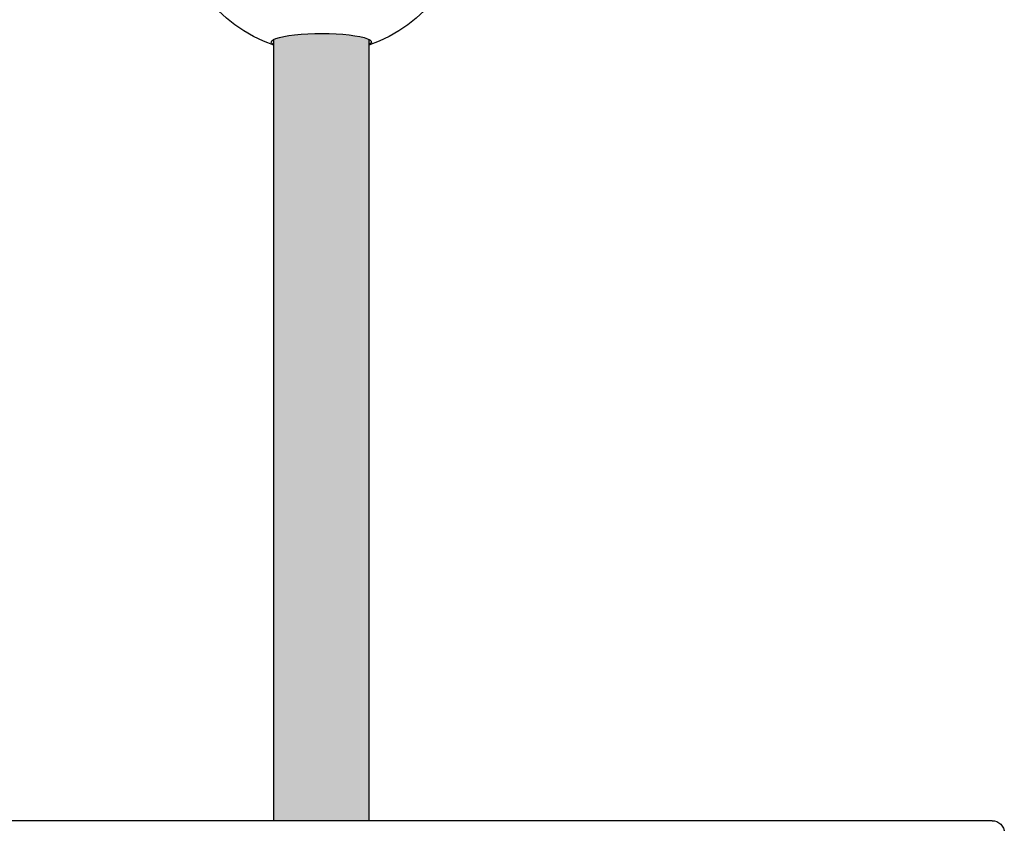
# Model space of a CAD drawing. Units: inches. Extents: x 8921 to 24336, y -3732 to -3490.
# Drawn here: x 9377 to 9378, y -3556 to -3556 of the extents above; entities that cross this region are included whole.
import ezdxf

# ---------------------------------------------------------------- set-up
doc = ezdxf.new("R2010")
doc.units = ezdxf.units.IN
doc.header["$MEASUREMENT"] = 0
doc.layers.add('base', color=8, linetype='Continuous')

# ---------------------------------------------------------------- blocks, each defined once
blk = doc.blocks.new('A$C68101FD6')
at = {"layer": 'base', "linetype": 'Continuous'}
h = blk.add_hatch(color=8, dxfattribs=at)
h.dxf.hatch_style = 1
h.set_gradient(color1=(128, 128, 128), color2=(214, 214, 214), tint=1, name='INVCYLINDER')
edge = h.paths.add_edge_path()
edge.add_ellipse((55.98386558893822, 175.7611408283996), major_axis=(4.099999999999999, 0), ratio=0.173648, start_angle=0, end_angle=198.1051496179824, ccw=False)
edge.add_line((52.08686558893805, 175.9730810405611), (52.08686558893805, 111.9677308283996))
edge.add_line((52.08686558893805, 111.9677308283996), (59.88086558893815, 111.9677308283996))
edge.add_line((59.88086558893815, 111.9677308283996), (59.88086558893815, 175.973909606939))
for p, q in [((52.08686558893805, 175.9815988283996), (52.08686558893805, 111.9677438283999)), ((59.88086558893815, 111.9677438283999), (59.88086558893815, 175.9815988283996)), ((110.968690588938, 111.9677308283996), (0.9990395889381034, 111.9677308283996)), ((0.9990395889381034, 111.9677308283996), (0.9990395889381034, 111.9673198283997))]:
    blk.add_line(p, q)
for start, end in [(182.9919060000006, 251.048645000001), (288.951354999999, 357.0080939999994)]:
    blk.add_arc((55.98386558893822, 186.8676598283996), 12, start, end)
for centre, major_axis, ratio, start_param, end_param in [((55.98386558893822, 175.7611408283996), (4.099999999999999, 0), 0.173648, 0, 3.457617434047495), ((55.98386558893822, 175.7611408283996), (4.099999999999999, 0), 0.173648, 5.96725892795704, 6.283185307179584), ((1.000959588938258, 110.9667708283999), (-0.7078841575954345, 0.7078841575954345), 0.998902, 5.499156671652257, 7.067213942706911)]:
    blk.add_ellipse(centre, major_axis=major_axis, ratio=ratio, start_param=start_param, end_param=end_param)

msp = doc.modelspace()

# ---------------------------------------------------------------- block references
at = {"color": 1, "linetype": 'Continuous', "xscale": -0.002500000000509317, "yscale": 0.00250000000005457, "zscale": 0.00250000000005457}
msp.add_blockref('A$C68101FD6', (9377.568177328205, -3556.001242138238), dxfattribs=at)

doc.saveas('drawing.dxf')
